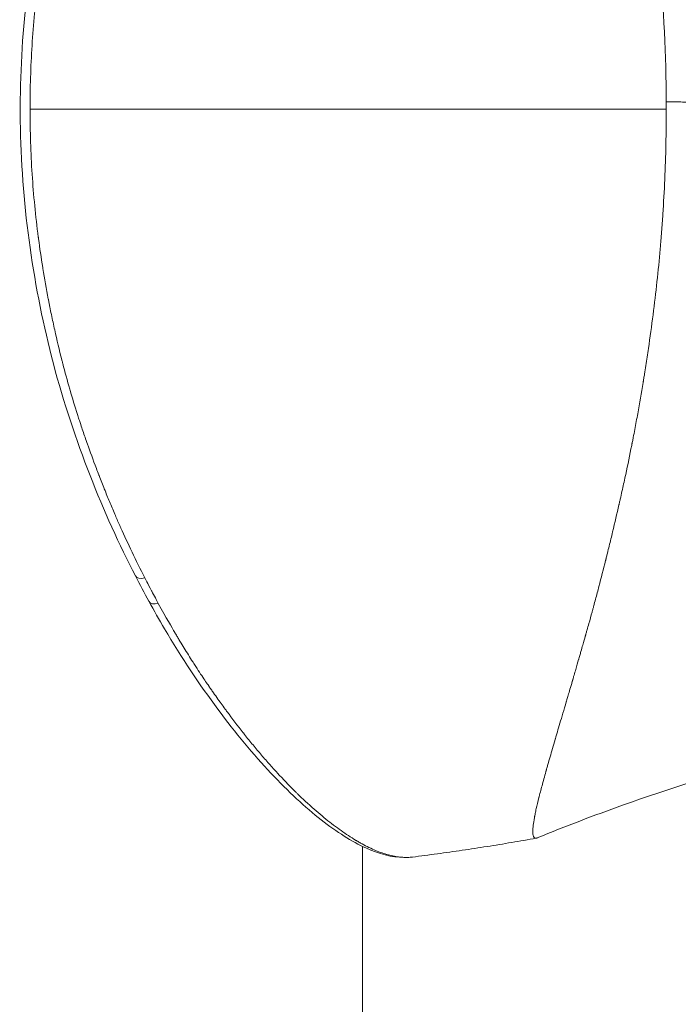
# Model space of a CAD drawing. Units: millimetres. Extents: x 2493 to 25307, y 3860 to 8802.
# Drawn here: x 3892 to 3918, y 4683 to 4723 of the extents above; entities that cross this region are included whole.
import ezdxf

# ---------------------------------------------------------------- set-up
doc = ezdxf.new("R2010")
doc.units = ezdxf.units.MM

# ---------------------------------------------------------------- blocks, each defined once
blk = doc.blocks.new('A$Cf0247530')
at = {"color": 0, "linetype": 'Continuous', "lineweight": 0}
for p, q in [((-1219.001, -49.982), (-1219, -49.982)), ((-1222.278, -67.483), (-1222.278, -67.483)), ((-1230.987, -250.829), (-1230.987, -75.228)), ((-1230.987, -75.228), (-1230.987, -250.829))]:
    blk.add_line(p, q, dxfattribs=at)
for centre, major_axis, ratio, start_param, end_param in [((-1223.647, -45.836), (-93.75, 0), 0, -1.621815, -1.349218), ((-1226.683, -45.814), (-0.004, 21.76), 0.359237, -1.571901, -1.558448)]:
    blk.add_ellipse(centre, major_axis=major_axis, ratio=ratio, start_param=start_param, end_param=end_param, dxfattribs=at)
at = {"color": 0, "linetype": 'Continuous', "lineweight": 0, "extrusion": (0, 0, -1)}
for centre, major_axis, ratio, start_param, end_param in [((-1239.602, -64.218), (-0.444, -0.229), 0.530707, -1.157662, -0.000106), ((-1239.07, -65.217), (-0.438, -0.241), 0.562405, -1.136163, -0.000087), ((-1229.327, -75.173), (-0.007, -0.5), 0.965002, -0.132009, -0.000003)]:
    blk.add_ellipse(centre, major_axis=major_axis, ratio=ratio, start_param=start_param, end_param=end_param, dxfattribs=at)
at = {"color": 0, "linetype": 'Continuous', "lineweight": 0}
for points, degree, knots in [([(-1224.126, -16.786), (-1224.148, -16.802), (-1224.164, -16.83), (-1224.176, -16.875), (-1224.177, -16.88), (-1224.179, -16.89), (-1224.18, -16.895), (-1224.183, -16.911), (-1224.188, -16.946), (-1224.19, -16.989), (-1224.19, -17.037), (-1224.19, -17.054), (-1224.189, -17.081), (-1224.188, -17.09), (-1224.187, -17.108), (-1224.185, -17.153), (-1224.177, -17.242), (-1224.163, -17.356), (-1224.15, -17.443), (-1224.143, -17.488), (-1224.139, -17.508), (-1224.137, -17.522), (-1224.136, -17.529), (-1224.1, -17.741), (-1224.046, -17.995), (-1223.96, -18.343), (-1223.95, -18.383), (-1223.934, -18.444), (-1223.93, -18.462), (-1223.92, -18.5), (-1223.895, -18.597), (-1223.847, -18.779), (-1223.787, -18.999), (-1223.742, -19.163), (-1223.719, -19.247), (-1223.707, -19.289), (-1223.702, -19.307), (-1223.699, -19.32), (-1223.697, -19.327), (-1223.647, -19.506), (-1223.592, -19.696), (-1223.502, -20.009), (-1223.471, -20.117), (-1223.421, -20.288), (-1223.395, -20.375), (-1223.365, -20.48), (-1223.349, -20.533), (-1223.341, -20.56), (-1223.338, -20.572), (-1223.336, -20.58), (-1223.334, -20.584), (-1223.276, -20.782), (-1223.212, -21), (-1223.104, -21.367), (-1223.066, -21.495), (-1223.005, -21.699), (-1222.975, -21.804), (-1222.937, -21.93), (-1222.918, -21.995), (-1222.907, -22.031), (-1222.902, -22.048), (-1222.9, -22.058), (-1222.899, -22.06), (-1222.886, -22.104), (-1222.86, -22.191), (-1222.801, -22.393), (-1222.777, -22.472), (-1222.737, -22.608), (-1222.716, -22.681), (-1222.688, -22.774), (-1222.674, -22.823), (-1222.667, -22.848), (-1222.663, -22.861), (-1222.661, -22.866), (-1222.66, -22.87), (-1222.66, -22.872), (-1222.624, -22.993), (-1222.586, -23.125), (-1222.523, -23.34), (-1222.491, -23.452), (-1222.45, -23.591), (-1222.43, -23.663), (-1222.419, -23.699), (-1222.415, -23.715), (-1222.412, -23.725), (-1222.411, -23.729), (-1222.292, -24.141), (-1222.187, -24.505), (-1222.053, -24.975), (-1222.013, -25.119), (-1221.957, -25.315), (-1221.931, -25.408), (-1221.904, -25.507), (-1221.89, -25.554), (-1221.884, -25.577), (-1221.881, -25.588), (-1221.879, -25.593), (-1221.879, -25.597), (-1221.878, -25.597), (-1221.49, -26.996), (-1221.127, -28.442), (-1220.753, -30.064), (-1220.707, -30.266), (-1220.662, -30.469), (-1220.652, -30.514), (-1220.646, -30.542), (-1220.628, -30.619), (-1220.594, -30.774), (-1220.469, -31.341), (-1220.361, -31.855), (-1220.197, -32.672), (-1220.118, -33.079), (-1220.006, -33.683), (-1219.952, -33.985), (-1219.891, -34.334), (-1219.861, -34.508), (-1219.846, -34.595), (-1219.84, -34.632), (-1219.836, -34.657), (-1219.834, -34.668), (-1219.68, -35.586), (-1219.545, -36.483), (-1219.37, -37.81), (-1219.316, -38.249), (-1219.242, -38.902), (-1219.207, -39.228), (-1219.17, -39.605), (-1219.152, -39.792), (-1219.144, -39.873), (-1219.139, -39.926), (-1219.137, -39.951), (-1218.964, -41.822), (-1218.875, -43.683), (-1218.867, -45.543)], 3, [0, 0, 0, 0, 0.03125, 0.03125, 0.035156, 0.035156, 0.039063, 0.039063, 0.046875, 0.0625, 0.0625, 0.070313, 0.070313, 0.074219, 0.074219, 0.078125, 0.09375, 0.109375, 0.117188, 0.121094, 0.123047, 0.123047, 0.125, 0.125, 0.1875, 0.1875, 0.195313, 0.195313, 0.199219, 0.199219, 0.203125, 0.21875, 0.234375, 0.242188, 0.246094, 0.248047, 0.249023, 0.249023, 0.25, 0.25, 0.28125, 0.28125, 0.296875, 0.296875, 0.304688, 0.308594, 0.310547, 0.311523, 0.312012, 0.312012, 0.3125, 0.3125, 0.34375, 0.34375, 0.359375, 0.359375, 0.367188, 0.371094, 0.373047, 0.374023, 0.374878, 0.374878, 0.375, 0.375, 0.390625, 0.390625, 0.398438, 0.398438, 0.402344, 0.404297, 0.405273, 0.405762, 0.406006, 0.406128, 0.406128, 0.40625, 0.40625, 0.421875, 0.421875, 0.429688, 0.433594, 0.435547, 0.436523, 0.437012, 0.437012, 0.4375, 0.4375, 0.46875, 0.46875, 0.484375, 0.484375, 0.492188, 0.496094, 0.498047, 0.499023, 0.499512, 0.499756, 0.499756, 0.5, 0.5, 0.625, 0.625, 0.640625, 0.642578, 0.642578, 0.644531, 0.644531, 0.648438, 0.65625, 0.6875, 0.6875, 0.71875, 0.71875, 0.734375, 0.742188, 0.746094, 0.748047, 0.749023, 0.749023, 0.75, 0.75, 0.8125, 0.8125, 0.84375, 0.84375, 0.859375, 0.867188, 0.871094, 0.873047, 0.873047, 0.875, 0.875, 1, 1, 1, 1]), ([(-1240.046, -64.448), (-1240.694, -63.195), (-1241.305, -61.85), (-1242.407, -59.023), (-1242.913, -57.529), (-1243.71, -54.486), (-1244.024, -52.933), (-1244.472, -49.797), (-1244.601, -48.203), (-1244.664, -45.054), (-1244.601, -43.488), (-1244.294, -40.411), (-1244.047, -38.888), (-1243.405, -35.912), (-1243, -34.45), (-1242.04, -31.639), (-1241.497, -30.28), (-1240.632, -28.391), (-1240.343, -27.799), (-1240.046, -27.225)], 3, [0, 0, 0, 0, 4.976647, 4.976647, 9.974371, 9.974371, 14.81034, 14.81034, 19.589541, 19.589541, 24.260142, 24.260142, 28.922142, 28.922142, 33.654475, 33.654475, 38.450419, 38.450419, 40.729306, 40.729306, 40.729306, 40.729306]), ([(-1244.25, -45.836), (-1244.25, -44.991), (-1244.223, -44.144), (-1244.169, -43.297), (-1244.142, -42.873), (-1244.108, -42.449), (-1244.067, -42.025), (-1244.046, -41.814), (-1244.024, -41.603), (-1244, -41.392), (-1243.979, -41.207), (-1243.957, -41.023), (-1243.934, -40.839), (-1243.931, -40.817), (-1243.928, -40.795), (-1243.926, -40.774), (-1243.925, -40.769), (-1243.924, -40.764), (-1243.924, -40.76), (-1243.873, -40.366), (-1243.814, -39.962), (-1243.747, -39.547), (-1243.746, -39.54), (-1243.745, -39.533), (-1243.744, -39.526), (-1243.687, -39.17), (-1243.623, -38.807), (-1243.554, -38.437), (-1243.549, -38.41), (-1243.544, -38.383), (-1243.538, -38.356), (-1243.534, -38.333), (-1243.53, -38.31), (-1243.525, -38.287), (-1243.524, -38.283), (-1243.524, -38.279), (-1243.523, -38.275), (-1243.445, -37.866), (-1243.361, -37.46), (-1243.271, -37.057), (-1243.181, -36.651), (-1243.085, -36.25), (-1242.984, -35.851), (-1242.983, -35.848), (-1242.982, -35.844), (-1242.981, -35.841), (-1242.931, -35.642), (-1242.879, -35.444), (-1242.825, -35.248), (-1242.785, -35.1), (-1242.744, -34.954), (-1242.703, -34.808), (-1242.69, -34.762), (-1242.676, -34.715), (-1242.664, -34.671), (-1242.608, -34.48), (-1242.552, -34.289), (-1242.492, -34.094), (-1242.462, -33.998), (-1242.432, -33.902), (-1242.402, -33.805), (-1242.386, -33.756), (-1242.371, -33.707), (-1242.355, -33.658), (-1242.348, -33.634), (-1242.34, -33.609), (-1242.332, -33.585), (-1242.328, -33.573), (-1242.324, -33.56), (-1242.32, -33.548), (-1242.317, -33.538), (-1242.313, -33.527), (-1242.31, -33.518), (-1242.284, -33.436), (-1242.261, -33.366), (-1242.235, -33.289), (-1242.201, -33.184), (-1242.165, -33.077), (-1242.128, -32.967), (-1242.066, -32.786), (-1242, -32.598), (-1241.931, -32.404), (-1241.929, -32.398), (-1241.927, -32.39), (-1241.925, -32.385), (-1241.869, -32.228), (-1241.807, -32.057), (-1241.739, -31.874), (-1241.688, -31.736), (-1241.633, -31.591), (-1241.575, -31.439), (-1241.557, -31.39), (-1241.537, -31.338), (-1241.518, -31.289), (-1241.439, -31.084), (-1241.364, -30.891), (-1241.292, -30.711), (-1241.238, -30.576), (-1241.186, -30.448), (-1241.136, -30.327), (-1241.12, -30.287), (-1241.105, -30.25), (-1241.088, -30.211), (-1241.022, -30.049), (-1240.95, -29.88), (-1240.874, -29.703), (-1240.801, -29.534), (-1240.723, -29.357), (-1240.641, -29.173), (-1240.639, -29.168), (-1240.636, -29.162), (-1240.634, -29.158), (-1240.618, -29.121), (-1240.605, -29.092), (-1240.59, -29.059), (-1240.324, -28.47), (-1240.018, -27.827), (-1239.669, -27.146)], 3, [0, 0, 0, 0, 0.124893, 0.124893, 0.124893, 0.1875, 0.1875, 0.1875, 0.21875, 0.21875, 0.21875, 0.246094, 0.246094, 0.246094, 0.249233, 0.249233, 0.249233, 0.25, 0.25, 0.25, 0.3125, 0.3125, 0.3125, 0.313545, 0.313545, 0.313545, 0.367188, 0.367188, 0.367188, 0.371094, 0.371094, 0.371094, 0.374392, 0.374392, 0.374392, 0.375, 0.375, 0.375, 0.436958, 0.436958, 0.436958, 0.499507, 0.499507, 0.499507, 0.5, 0.5, 0.5, 0.53125, 0.53125, 0.53125, 0.554688, 0.554688, 0.554688, 0.562052, 0.562052, 0.562052, 0.59375, 0.59375, 0.59375, 0.609375, 0.609375, 0.609375, 0.617188, 0.617188, 0.617188, 0.621094, 0.621094, 0.621094, 0.623047, 0.623047, 0.623047, 0.624614, 0.624614, 0.624614, 0.638062, 0.638062, 0.638062, 0.65625, 0.65625, 0.65625, 0.686523, 0.686523, 0.686523, 0.6875, 0.6875, 0.6875, 0.71875, 0.71875, 0.71875, 0.742188, 0.742188, 0.742188, 0.74978, 0.74978, 0.74978, 0.78125, 0.78125, 0.78125, 0.804688, 0.804688, 0.804688, 0.812295, 0.812295, 0.812295, 0.84375, 0.84375, 0.84375, 0.874023, 0.874023, 0.874023, 0.874869, 0.874869, 0.874869, 0.881474, 0.881474, 0.881474, 1, 1, 1, 1]), ([(-1239.668, -64.526), (-1240.033, -63.816), (-1240.35, -63.147), (-1240.624, -62.538), (-1240.625, -62.534), (-1240.627, -62.53), (-1240.629, -62.526), (-1240.645, -62.489), (-1240.664, -62.447), (-1240.682, -62.408), (-1240.747, -62.261), (-1240.81, -62.118), (-1240.869, -61.98), (-1240.944, -61.807), (-1241.014, -61.64), (-1241.079, -61.484), (-1241.145, -61.325), (-1241.214, -61.156), (-1241.286, -60.976), (-1241.353, -60.809), (-1241.422, -60.632), (-1241.494, -60.446), (-1241.498, -60.435), (-1241.502, -60.425), (-1241.507, -60.413), (-1241.539, -60.33), (-1241.572, -60.242), (-1241.604, -60.158), (-1241.735, -59.813), (-1241.853, -59.489), (-1241.96, -59.188), (-1242.025, -59.004), (-1242.086, -58.828), (-1242.143, -58.661), (-1242.172, -58.575), (-1242.2, -58.491), (-1242.227, -58.41), (-1242.245, -58.353), (-1242.263, -58.298), (-1242.281, -58.244), (-1242.287, -58.225), (-1242.293, -58.206), (-1242.299, -58.189), (-1242.313, -58.145), (-1242.339, -58.066), (-1242.358, -58.005), (-1242.462, -57.678), (-1242.561, -57.354), (-1242.655, -57.032), (-1242.658, -57.02), (-1242.661, -57.009), (-1242.665, -56.997), (-1242.764, -56.655), (-1242.856, -56.315), (-1242.944, -55.979), (-1242.955, -55.934), (-1242.966, -55.89), (-1242.978, -55.844), (-1242.979, -55.841), (-1242.98, -55.838), (-1242.981, -55.835), (-1243.081, -55.44), (-1243.176, -55.041), (-1243.266, -54.639), (-1243.311, -54.434), (-1243.355, -54.229), (-1243.398, -54.023), (-1243.419, -53.921), (-1243.44, -53.819), (-1243.46, -53.716), (-1243.471, -53.665), (-1243.481, -53.614), (-1243.491, -53.563), (-1243.496, -53.537), (-1243.501, -53.511), (-1243.506, -53.486), (-1243.51, -53.464), (-1243.514, -53.443), (-1243.518, -53.421), (-1243.519, -53.417), (-1243.52, -53.413), (-1243.521, -53.409), (-1243.6, -52.994), (-1243.672, -52.588), (-1243.737, -52.191), (-1243.739, -52.175), (-1243.742, -52.158), (-1243.745, -52.142), (-1243.807, -51.755), (-1243.862, -51.377), (-1243.911, -51.008), (-1243.914, -50.988), (-1243.916, -50.969), (-1243.919, -50.949), (-1243.919, -50.944), (-1243.92, -50.939), (-1243.921, -50.934), (-1244.029, -50.1), (-1244.111, -49.265), (-1244.166, -48.427), (-1244.193, -48.001), (-1244.215, -47.575), (-1244.229, -47.147), (-1244.243, -46.717), (-1244.25, -46.285), (-1244.25, -45.856), (-1244.25, -45.85), (-1244.25, -45.843), (-1244.25, -45.836)], 3, [0, 0, 0, 0, 0.124023, 0.124023, 0.124023, 0.124883, 0.124883, 0.124883, 0.131437, 0.131437, 0.131437, 0.15625, 0.15625, 0.15625, 0.187293, 0.187293, 0.187293, 0.21875, 0.21875, 0.21875, 0.248047, 0.248047, 0.248047, 0.249793, 0.249793, 0.249793, 0.262029, 0.262029, 0.262029, 0.3125, 0.3125, 0.3125, 0.343536, 0.343536, 0.343536, 0.359563, 0.359563, 0.359563, 0.370684, 0.370684, 0.370684, 0.374573, 0.374573, 0.374573, 0.384291, 0.384291, 0.384291, 0.435678, 0.435678, 0.435678, 0.4375, 0.4375, 0.4375, 0.492187, 0.492187, 0.492187, 0.4995, 0.4995, 0.4995, 0.5, 0.5, 0.5, 0.562179, 0.562179, 0.562179, 0.59375, 0.59375, 0.59375, 0.609375, 0.609375, 0.609375, 0.617187, 0.617187, 0.617187, 0.621094, 0.621094, 0.621094, 0.624409, 0.624409, 0.624409, 0.625, 0.625, 0.625, 0.685016, 0.685016, 0.685016, 0.6875, 0.6875, 0.6875, 0.746094, 0.746094, 0.746094, 0.749252, 0.749252, 0.749252, 0.75, 0.75, 0.75, 0.873278, 0.873278, 0.873278, 0.935954, 0.935954, 0.935954, 0.999001, 0.999001, 0.999001, 1, 1, 1, 1]), ([(-1218.866, -45.836), (-1218.866, -46.769), (-1218.886, -47.702), (-1218.947, -49.098), (-1218.972, -49.562), (-1219.018, -50.258), (-1219.042, -50.606), (-1219.074, -51.011), (-1219.091, -51.213), (-1219.099, -51.3), (-1219.104, -51.357), (-1219.106, -51.388), (-1219.184, -52.271), (-1219.279, -53.145), (-1219.45, -54.478), (-1219.512, -54.926), (-1219.611, -55.603), (-1219.662, -55.942), (-1219.725, -56.34), (-1219.757, -56.539), (-1219.773, -56.639), (-1219.78, -56.682), (-1219.785, -56.71), (-1219.788, -56.726), (-1219.857, -57.147), (-1219.928, -57.559), (-1220.042, -58.185), (-1220.101, -58.5), (-1220.172, -58.87), (-1220.209, -59.055), (-1220.227, -59.148), (-1220.235, -59.188), (-1220.24, -59.214), (-1220.243, -59.229), (-1220.321, -59.619), (-1220.401, -60.007), (-1220.528, -60.6), (-1220.572, -60.799), (-1220.639, -61.101), (-1220.673, -61.253), (-1220.713, -61.431), (-1220.733, -61.52), (-1220.743, -61.565), (-1220.748, -61.584), (-1220.75, -61.597), (-1220.752, -61.604), (-1220.833, -61.959), (-1220.918, -62.319), (-1221.051, -62.876), (-1221.097, -63.064), (-1221.167, -63.349), (-1221.203, -63.493), (-1221.245, -63.662), (-1221.266, -63.746), (-1221.275, -63.783), (-1221.281, -63.807), (-1221.284, -63.821), (-1221.373, -64.175), (-1221.461, -64.519), (-1221.596, -65.034), (-1221.665, -65.291), (-1221.746, -65.591), (-1221.787, -65.741), (-1221.807, -65.816), (-1221.817, -65.853), (-1221.822, -65.869), (-1221.825, -65.88), (-1221.826, -65.886), (-1221.867, -66.035), (-1221.91, -66.187), (-1221.977, -66.429), (-1222.012, -66.553), (-1222.055, -66.702), (-1222.076, -66.778), (-1222.087, -66.817), (-1222.093, -66.837), (-1222.096, -66.847), (-1222.097, -66.852), (-1222.098, -66.854), (-1222.121, -66.935), (-1222.154, -67.052), (-1222.221, -67.283), (-1222.245, -67.37), (-1222.286, -67.512), (-1222.307, -67.586), (-1222.334, -67.678), (-1222.348, -67.726), (-1222.355, -67.75), (-1222.358, -67.762), (-1222.36, -67.767), (-1222.361, -67.771), (-1222.361, -67.773), (-1222.396, -67.895), (-1222.435, -68.028), (-1222.498, -68.247), (-1222.52, -68.322), (-1222.555, -68.441), (-1222.572, -68.501), (-1222.593, -68.573), (-1222.604, -68.61), (-1222.609, -68.628), (-1222.612, -68.636), (-1222.613, -68.641), (-1222.614, -68.643), (-1222.684, -68.885), (-1222.739, -69.07), (-1222.799, -69.273), (-1222.815, -69.329), (-1222.835, -69.395), (-1222.843, -69.424), (-1222.851, -69.449), (-1222.854, -69.46), (-1222.855, -69.465), (-1222.856, -69.468), (-1222.856, -69.469), (-1222.857, -69.469), (-1222.856, -69.469), (-1222.951, -69.791), (-1223.035, -70.073), (-1223.144, -70.444), (-1223.178, -70.559), (-1223.226, -70.719), (-1223.249, -70.797), (-1223.274, -70.882), (-1223.286, -70.923), (-1223.292, -70.943), (-1223.294, -70.952), (-1223.296, -70.958), (-1223.297, -70.96), (-1223.372, -71.217), (-1223.44, -71.448), (-1223.532, -71.766), (-1223.561, -71.867), (-1223.602, -72.012), (-1223.623, -72.083), (-1223.645, -72.162), (-1223.656, -72.202), (-1223.662, -72.221), (-1223.664, -72.229), (-1223.666, -72.235), (-1223.666, -72.237), (-1223.725, -72.446), (-1223.777, -72.635), (-1223.847, -72.896), (-1223.869, -72.979), (-1223.901, -73.098), (-1223.916, -73.156), (-1223.932, -73.221), (-1223.94, -73.253), (-1223.944, -73.267), (-1223.946, -73.276), (-1223.947, -73.28), (-1223.989, -73.446), (-1224.024, -73.593), (-1224.068, -73.791), (-1224.088, -73.885), (-1224.108, -73.986), (-1224.117, -74.035), (-1224.121, -74.055), (-1224.123, -74.069), (-1224.124, -74.075), (-1224.166, -74.31), (-1224.187, -74.487), (-1224.19, -74.634), (-1224.19, -74.65), (-1224.19, -74.68), (-1224.189, -74.695), (-1224.186, -74.736), (-1224.177, -74.811), (-1224.156, -74.858), (-1224.136, -74.878)], 3, [0, 0, 0, 0, 0.0625, 0.0625, 0.09375, 0.09375, 0.109375, 0.117188, 0.121094, 0.123047, 0.123047, 0.125, 0.125, 0.1875, 0.1875, 0.21875, 0.21875, 0.234375, 0.242188, 0.246094, 0.248047, 0.249023, 0.249023, 0.25, 0.25, 0.28125, 0.28125, 0.296875, 0.304688, 0.308594, 0.310547, 0.311523, 0.311523, 0.3125, 0.3125, 0.34375, 0.34375, 0.359375, 0.359375, 0.367188, 0.371094, 0.373047, 0.374023, 0.374512, 0.374512, 0.375, 0.375, 0.40625, 0.40625, 0.421875, 0.421875, 0.429688, 0.433594, 0.435547, 0.436523, 0.436523, 0.4375, 0.4375, 0.46875, 0.46875, 0.484375, 0.492188, 0.496094, 0.498047, 0.499023, 0.499512, 0.499512, 0.5, 0.5, 0.515625, 0.515625, 0.523438, 0.527344, 0.529297, 0.530273, 0.530762, 0.531128, 0.531128, 0.53125, 0.53125, 0.546875, 0.546875, 0.554688, 0.554688, 0.558594, 0.560547, 0.561523, 0.562012, 0.562256, 0.562378, 0.562378, 0.5625, 0.5625, 0.578125, 0.578125, 0.585938, 0.585938, 0.589844, 0.591797, 0.592773, 0.593262, 0.593506, 0.593506, 0.59375, 0.59375, 0.609375, 0.609375, 0.617188, 0.617188, 0.621094, 0.623047, 0.624023, 0.624512, 0.624756, 0.624878, 0.624878, 0.625, 0.625, 0.65625, 0.65625, 0.671875, 0.671875, 0.679688, 0.683594, 0.685547, 0.686523, 0.687012, 0.687012, 0.6875, 0.6875, 0.71875, 0.71875, 0.734375, 0.734375, 0.742188, 0.746094, 0.748047, 0.749023, 0.749512, 0.749512, 0.75, 0.75, 0.78125, 0.78125, 0.796875, 0.796875, 0.804688, 0.808594, 0.810547, 0.811523, 0.811523, 0.8125, 0.8125, 0.84375, 0.84375, 0.859375, 0.867188, 0.871094, 0.873047, 0.873047, 0.875, 0.875, 0.9375, 0.9375, 0.945313, 0.945313, 0.953125, 0.953125, 0.96875, 1, 1, 1, 1]), ([(-1211.809, -45.599), (-1212.406, -45.595), (-1213.422, -45.587), (-1214.161, -45.582), (-1214.483, -45.579), (-1216.625, -45.563), (-1218.867, -45.543), (-1218.867, -45.543)], 2, [0, 0, 0, 0.171727, 0.29181, 0.384182, 0.384182, 0.999995, 1, 1, 1]), ([(-1239.132, -65.542), (-1239.202, -65.413), (-1239.291, -65.249), (-1239.397, -65.048), (-1239.398, -65.045), (-1239.399, -65.044), (-1239.402, -65.039), (-1239.562, -64.735), (-1239.651, -64.561), (-1239.668, -64.526)], 3, [0, 0, 0, 0, 0.492188, 0.492188, 0.492188, 0.5, 0.5, 0.5, 1, 1, 1, 1]), ([(-1229.334, -75.673), (-1229.815, -75.667), (-1230.326, -75.531), (-1231.414, -75.035), (-1232.007, -74.66), (-1233.273, -73.669), (-1233.948, -73.045), (-1235.334, -71.57), (-1236.047, -70.713), (-1237.476, -68.794), (-1238.199, -67.717), (-1239.096, -66.194), (-1239.303, -65.83), (-1239.508, -65.458)], 3, [0, 0, 0, 0, 4.541154, 4.541154, 9.353823, 9.353823, 14.321658, 14.321658, 19.315402, 19.315402, 24.363783, 24.363783, 25.899714, 25.899714, 25.899714, 25.899714]), ([(-1229.27, -75.67), (-1229.341, -75.669), (-1229.415, -75.664), (-1229.491, -75.656), (-1229.562, -75.648), (-1229.635, -75.638), (-1229.711, -75.623), (-1229.714, -75.623), (-1229.717, -75.622), (-1229.721, -75.622), (-1229.795, -75.607), (-1229.872, -75.589), (-1229.951, -75.568), (-1230.033, -75.546), (-1230.117, -75.52), (-1230.205, -75.49), (-1230.375, -75.431), (-1230.546, -75.358), (-1230.718, -75.275), (-1230.723, -75.273), (-1230.727, -75.271), (-1230.732, -75.269), (-1230.82, -75.226), (-1230.908, -75.18), (-1230.997, -75.131), (-1231.041, -75.107), (-1231.085, -75.082), (-1231.13, -75.057), (-1231.152, -75.044), (-1231.174, -75.031), (-1231.196, -75.018), (-1231.207, -75.012), (-1231.218, -75.005), (-1231.23, -74.998), (-1231.241, -74.992), (-1231.251, -74.985), (-1231.263, -74.978), (-1231.448, -74.867), (-1231.64, -74.742), (-1231.838, -74.602), (-1231.937, -74.532), (-1232.038, -74.458), (-1232.14, -74.38), (-1232.242, -74.303), (-1232.341, -74.226), (-1232.443, -74.143), (-1232.445, -74.142), (-1232.447, -74.14), (-1232.448, -74.139), (-1232.651, -73.975), (-1232.86, -73.797), (-1233.076, -73.601), (-1233.131, -73.552), (-1233.186, -73.501), (-1233.24, -73.451), (-1233.294, -73.401), (-1233.348, -73.351), (-1233.402, -73.3), (-1233.455, -73.248), (-1233.509, -73.197), (-1233.564, -73.144), (-1233.591, -73.118), (-1233.618, -73.091), (-1233.645, -73.064), (-1233.659, -73.051), (-1233.672, -73.038), (-1233.686, -73.024), (-1233.699, -73.011), (-1233.713, -72.997), (-1233.726, -72.984), (-1233.936, -72.776), (-1234.153, -72.551), (-1234.377, -72.308), (-1234.49, -72.186), (-1234.604, -72.06), (-1234.719, -71.93), (-1234.835, -71.799), (-1234.945, -71.673), (-1235.057, -71.541), (-1235.169, -71.409), (-1235.283, -71.274), (-1235.397, -71.134), (-1235.454, -71.065), (-1235.511, -70.994), (-1235.569, -70.923), (-1235.624, -70.854), (-1235.683, -70.78), (-1235.74, -70.708), (-1235.743, -70.705), (-1235.745, -70.702), (-1235.747, -70.699), (-1235.97, -70.417), (-1236.184, -70.136), (-1236.388, -69.859), (-1236.402, -69.841), (-1236.416, -69.821), (-1236.429, -69.804), (-1236.531, -69.666), (-1236.64, -69.516), (-1236.756, -69.354), (-1236.813, -69.273), (-1236.873, -69.19), (-1236.934, -69.103), (-1236.964, -69.059), (-1236.995, -69.015), (-1237.026, -68.97), (-1237.042, -68.947), (-1237.058, -68.925), (-1237.073, -68.902), (-1237.081, -68.89), (-1237.089, -68.879), (-1237.097, -68.867), (-1237.101, -68.861), (-1237.105, -68.855), (-1237.109, -68.85), (-1237.111, -68.847), (-1237.113, -68.844), (-1237.115, -68.841), (-1237.117, -68.838), (-1237.12, -68.834), (-1237.121, -68.832), (-1237.192, -68.729), (-1237.285, -68.594), (-1237.399, -68.422), (-1237.456, -68.337), (-1237.518, -68.242), (-1237.586, -68.138), (-1237.62, -68.086), (-1237.655, -68.032), (-1237.692, -67.975), (-1237.71, -67.947), (-1237.729, -67.918), (-1237.747, -67.888), (-1237.757, -67.874), (-1237.766, -67.859), (-1237.776, -67.844), (-1237.781, -67.836), (-1237.786, -67.829), (-1237.79, -67.821), (-1237.793, -67.817), (-1237.795, -67.813), (-1237.798, -67.81), (-1237.8, -67.806), (-1237.803, -67.801), (-1237.805, -67.798), (-1237.918, -67.621), (-1238.03, -67.44), (-1238.142, -67.257), (-1238.198, -67.166), (-1238.253, -67.074), (-1238.309, -66.981), (-1238.336, -66.935), (-1238.364, -66.888), (-1238.392, -66.842), (-1238.406, -66.818), (-1238.419, -66.795), (-1238.433, -66.772), (-1238.44, -66.76), (-1238.447, -66.748), (-1238.454, -66.736), (-1238.457, -66.731), (-1238.461, -66.725), (-1238.464, -66.719), (-1238.466, -66.716), (-1238.468, -66.713), (-1238.469, -66.71), (-1238.471, -66.707), (-1238.474, -66.703), (-1238.475, -66.701), (-1238.592, -66.502), (-1238.813, -66.124), (-1239.132, -65.542)], 3, [0, 0, 0, 0, 0.032285, 0.032285, 0.032285, 0.0625, 0.0625, 0.0625, 0.063841, 0.063841, 0.063841, 0.09375, 0.09375, 0.09375, 0.125, 0.125, 0.125, 0.185911, 0.185911, 0.185911, 0.1875, 0.1875, 0.1875, 0.21875, 0.21875, 0.21875, 0.234375, 0.234375, 0.234375, 0.242187, 0.242187, 0.242187, 0.246094, 0.246094, 0.246094, 0.25, 0.25, 0.25, 0.3125, 0.3125, 0.3125, 0.34375, 0.34375, 0.34375, 0.375, 0.375, 0.375, 0.375559, 0.375559, 0.375559, 0.4375, 0.4375, 0.4375, 0.453125, 0.453125, 0.453125, 0.46875, 0.46875, 0.46875, 0.484375, 0.484375, 0.484375, 0.492187, 0.492187, 0.492187, 0.496094, 0.496094, 0.496094, 0.5, 0.5, 0.5, 0.5625, 0.5625, 0.5625, 0.59375, 0.59375, 0.59375, 0.625, 0.625, 0.625, 0.65625, 0.65625, 0.65625, 0.671875, 0.671875, 0.671875, 0.6869, 0.6869, 0.6869, 0.6875, 0.6875, 0.6875, 0.746094, 0.746094, 0.746094, 0.75, 0.75, 0.75, 0.78125, 0.78125, 0.78125, 0.796875, 0.796875, 0.796875, 0.804687, 0.804687, 0.804687, 0.808594, 0.808594, 0.808594, 0.810547, 0.810547, 0.810547, 0.811523, 0.811523, 0.811523, 0.812012, 0.812012, 0.812012, 0.8125, 0.8125, 0.8125, 0.84375, 0.84375, 0.84375, 0.859375, 0.859375, 0.859375, 0.867187, 0.867187, 0.867187, 0.871094, 0.871094, 0.871094, 0.873047, 0.873047, 0.873047, 0.874023, 0.874023, 0.874023, 0.874512, 0.874512, 0.874512, 0.875, 0.875, 0.875, 0.90625, 0.90625, 0.90625, 0.921875, 0.921875, 0.921875, 0.929687, 0.929687, 0.929687, 0.933594, 0.933594, 0.933594, 0.935547, 0.935547, 0.935547, 0.936523, 0.936523, 0.936523, 0.937012, 0.937012, 0.937012, 0.9375, 0.9375, 0.9375, 1, 1, 1, 1]), ([(-1205.379, -69.919), (-1208.587, -70.427), (-1211.706, -70.962), (-1216.748, -72.3), (-1218.693, -72.905), (-1221.758, -73.995), (-1222.884, -74.426), (-1224.02, -74.89)], 3, [0, 0, 0, 0, 10.02344, 10.02344, 16.397381, 16.397381, 20.193164, 20.193164, 20.193164, 20.193164]), ([(-1228.997, -75.655), (-1228.664, -75.614), (-1228.331, -75.57), (-1227.667, -75.48), (-1227.336, -75.434), (-1226.675, -75.336), (-1226.345, -75.286), (-1225.688, -75.182), (-1225.36, -75.128), (-1224.706, -75.017), (-1224.38, -74.96), (-1224.055, -74.901)], 3, [4.52169894, 4.52169894, 4.52169894, 4.52169894, 4.52465857, 4.52465857, 4.52761821, 4.52761821, 4.53057784, 4.53057784, 4.53353747, 4.53353747, 4.5364971, 4.5364971, 4.5364971, 4.5364971]), ([(-1224.136, -74.878), (-1224.113, -74.901), (-1224.083, -74.908), (-1224.038, -74.897), (-1224.03, -74.894), (-1224.02, -74.89)], 3, [-4.5884433, -4.5884433, -4.5884433, -4.5884433, -4.424138, -4.424138, -4.386886, -4.386886, -4.386886, -4.386886])]:
    blk.add_open_spline(points, degree=degree, knots=knots, dxfattribs=at)
for points in [[(-1239.508, -65.458), (-1239.69, -65.127), (-1239.869, -64.791), (-1240.046, -64.448)], [(-1228.996, -75.655), (-1229.107, -75.669), (-1229.22, -75.675), (-1229.334, -75.673)], [(-1228.997, -75.655), (-1229.086, -75.666), (-1229.177, -75.671), (-1229.27, -75.67)]]:
    blk.add_open_spline(points, degree=3, dxfattribs=at)

msp = doc.modelspace()

# ---------------------------------------------------------------- block references
msp.add_blockref('A$Cf0247530', (5136.218, 4764.83))

doc.saveas('drawing.dxf')
